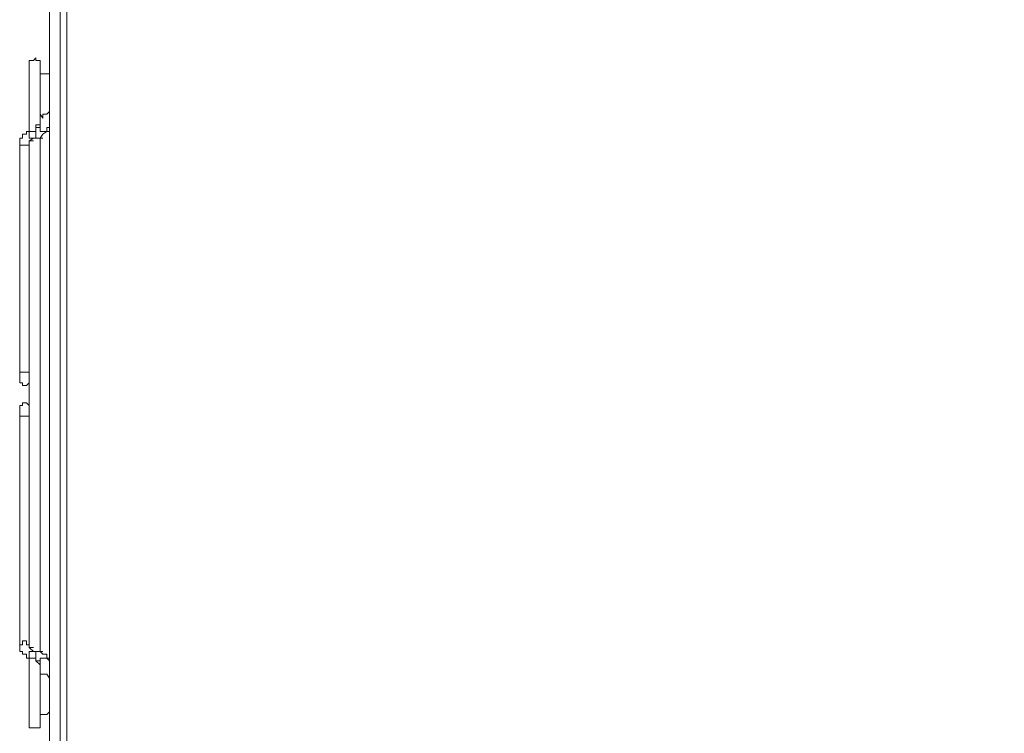
# Model space of a CAD drawing. Units: millimetres. Extents: x 35.3 to 69.7, y 20.4 to 60.6.
# Drawn here: x 36.5 to 39.3, y 44.9 to 47 of the extents above; entities that cross this region are included whole.
import ezdxf

# ---------------------------------------------------------------- set-up
doc = ezdxf.new("R2010")
doc.units = ezdxf.units.MM
doc.header["$MEASUREMENT"] = 0
doc.layers.add('layer 1', color=7, linetype='Continuous')

msp = doc.modelspace()

# ---------------------------------------------------------------- linework, layer by layer
at = {"layer": 'layer 1', "lineweight": 9}
for points, knots in [([(47.4426, 60.3063), (47.4426, 60.3063), (36.5949, 60.3063), (36.5949, 60.3063), (36.5949, 60.3063), (36.5949, 43.8782), (36.5949, 43.8782), (36.5949, 43.8782), (47.4426, 43.8782), (47.4426, 43.8782), (47.4426, 43.8782), (47.4426, 60.3177), (47.4426, 60.3177), (47.4426, 60.3177), (47.4731, 60.3369), (47.4731, 60.3369), (47.4731, 60.3369), (47.4731, 60.6252), (47.4731, 60.6252), (47.4731, 60.6252), (47.4731, 60.633), (47.4731, 60.633), (47.4731, 60.633), (47.4617, 60.633), (47.4617, 60.633), (47.4617, 60.633), (47.4617, 60.6451), (47.4617, 60.6451), (47.4617, 60.6451), (47.4539, 60.6451), (47.4539, 60.6451), (47.4539, 60.6451), (47.4426, 60.6451), (47.4426, 60.6451), (47.4426, 60.6451), (47.4426, 60.3177), (47.4426, 60.3177), (47.4426, 60.3177), (47.4617, 60.3177), (47.4617, 60.3177), (47.4617, 60.3177), (47.4617, 60.3063), (47.4617, 60.3063), (47.4617, 60.3063), (47.4731, 60.3063), (47.4731, 60.3063), (47.4731, 60.3063), (47.4731, 60.2864), (47.4731, 60.2864), (47.4731, 60.2864), (47.4731, 60.3177), (47.4731, 60.3177)], [0, 0, 0, 0, 0.058824, 0.058824, 0.058824, 0.117647, 0.117647, 0.117647, 0.176471, 0.176471, 0.176471, 0.235294, 0.235294, 0.235294, 0.294118, 0.294118, 0.294118, 0.352941, 0.352941, 0.352941, 0.411765, 0.411765, 0.411765, 0.470588, 0.470588, 0.470588, 0.529412, 0.529412, 0.529412, 0.588235, 0.588235, 0.588235, 0.647059, 0.647059, 0.647059, 0.705882, 0.705882, 0.705882, 0.764706, 0.764706, 0.764706, 0.823529, 0.823529, 0.823529, 0.882353, 0.882353, 0.882353, 0.941176, 0.941176, 0.941176, 1, 1, 1, 1]), ([(36.5757, 43.8903), (36.5757, 43.8903), (36.5452, 43.8903), (36.5452, 43.8903), (36.5452, 43.8903), (36.5452, 60.3063), (36.5452, 60.3063), (36.5452, 60.3063), (36.5757, 60.3063), (36.5757, 60.3063), (36.5757, 60.3063), (36.5757, 60.2793), (36.5757, 60.2793), (36.5757, 60.2793), (47.4731, 60.2793), (47.4731, 60.2793), (47.4731, 60.2793), (47.4731, 43.9095), (47.4731, 43.9095), (47.4731, 43.9095), (36.5757, 43.9095), (36.5757, 43.9095), (36.5757, 43.9095), (36.5757, 43.8903), (36.5757, 43.8903)], [0, 0, 0, 0, 0.125, 0.125, 0.125, 0.25, 0.25, 0.25, 0.375, 0.375, 0.375, 0.5, 0.5, 0.5, 0.625, 0.625, 0.625, 0.75, 0.75, 0.75, 0.875, 0.875, 0.875, 1, 1, 1, 1]), ([(36.5061, 46.6659), (36.5061, 46.6659), (36.5182, 46.6659), (36.5182, 46.6659), (36.5182, 46.6659), (36.5061, 46.6659), (36.5061, 46.6659), (36.5061, 46.6659), (36.5061, 46.6581), (36.5061, 46.6581), (36.5061, 46.6581), (36.5061, 46.6468), (36.5061, 46.6468), (36.5061, 46.6468), (36.4869, 46.6468), (36.4869, 46.6468), (36.4869, 46.6468), (36.4869, 46.8392), (36.4869, 46.8392), (36.4869, 46.8392), (36.4869, 46.8506), (36.4869, 46.8506), (36.4869, 46.8506), (36.499, 46.8506), (36.499, 46.8506), (36.499, 46.8506), (36.5061, 46.8584), (36.5061, 46.8584), (36.5061, 46.8584), (36.5061, 46.8506), (36.5061, 46.8506), (36.5061, 46.8506), (36.5182, 46.8506), (36.5182, 46.8506), (36.5182, 46.8506), (36.5182, 46.8392), (36.5182, 46.8392), (36.5182, 46.8392), (36.5182, 46.8123), (36.5182, 46.8123)], [0, 0, 0, 0, 0.076923, 0.076923, 0.076923, 0.153846, 0.153846, 0.153846, 0.230769, 0.230769, 0.230769, 0.307692, 0.307692, 0.307692, 0.384615, 0.384615, 0.384615, 0.461538, 0.461538, 0.461538, 0.538462, 0.538462, 0.538462, 0.615385, 0.615385, 0.615385, 0.692308, 0.692308, 0.692308, 0.769231, 0.769231, 0.769231, 0.846154, 0.846154, 0.846154, 0.923077, 0.923077, 0.923077, 1, 1, 1, 1]), ([(36.5182, 46.8002), (36.5182, 46.8002), (36.5182, 46.8123), (36.5182, 46.8123), (36.5182, 46.8123), (36.526, 46.8123), (36.526, 46.8123), (36.526, 46.8123), (36.5374, 46.8123), (36.5374, 46.8123), (36.5374, 46.8123), (36.5452, 46.8123), (36.5452, 46.8123), (36.5452, 46.8123), (36.5452, 46.8002), (36.5452, 46.8002), (36.5452, 46.8002), (36.5452, 46.6659), (36.5452, 46.6659), (36.5452, 46.6659), (36.5452, 46.6581), (36.5452, 46.6581), (36.5452, 46.6581), (36.5374, 46.6581), (36.5374, 46.6581), (36.5374, 46.6581), (36.5374, 46.6468), (36.5374, 46.6468), (36.5374, 46.6468), (36.526, 46.6468), (36.526, 46.6468), (36.526, 46.6468), (36.5182, 46.6468), (36.5182, 46.6468), (36.5182, 46.6468), (36.5182, 46.6581), (36.5182, 46.6581), (36.5182, 46.6581), (36.5182, 46.6659), (36.5182, 46.6659), (36.5182, 46.6659), (36.5182, 46.8002), (36.5182, 46.8002)], [0, 0, 0, 0, 0.071429, 0.071429, 0.071429, 0.142857, 0.142857, 0.142857, 0.214286, 0.214286, 0.214286, 0.285714, 0.285714, 0.285714, 0.357143, 0.357143, 0.357143, 0.428571, 0.428571, 0.428571, 0.5, 0.5, 0.5, 0.571429, 0.571429, 0.571429, 0.642857, 0.642857, 0.642857, 0.714286, 0.714286, 0.714286, 0.785714, 0.785714, 0.785714, 0.857143, 0.857143, 0.857143, 0.928571, 0.928571, 0.928571, 1, 1, 1, 1]), ([(36.5182, 46.7043), (36.5182, 46.7043), (36.5182, 46.6965), (36.5182, 46.6965), (36.5182, 46.6965), (36.526, 46.6851), (36.526, 46.6851), (36.526, 46.6851), (36.526, 46.6965), (36.526, 46.6965), (36.526, 46.6965), (36.5374, 46.6965), (36.5374, 46.6965), (36.5374, 46.6965), (36.5452, 46.7043), (36.5452, 46.7043)], [0, 0, 0, 0, 0.2, 0.2, 0.2, 0.4, 0.4, 0.4, 0.6, 0.6, 0.6, 0.8, 0.8, 0.8, 1, 1, 1, 1]), ([(36.4869, 45.9379), (36.4869, 45.9379), (36.4869, 45.9266), (36.4869, 45.9266), (36.4869, 45.9266), (36.4791, 45.9188), (36.4791, 45.9188), (36.4791, 45.9188), (36.4678, 45.9188), (36.4678, 45.9188), (36.4678, 45.9188), (36.4678, 45.9266), (36.4678, 45.9266), (36.4678, 45.9266), (36.4599, 45.9266), (36.4599, 45.9266), (36.4599, 45.9266), (36.4599, 45.9379), (36.4599, 45.9379), (36.4599, 45.9379), (36.4599, 46.6077), (36.4599, 46.6077), (36.4599, 46.6077), (36.4599, 46.6276), (36.4599, 46.6276), (36.4599, 46.6276), (36.4678, 46.6276), (36.4678, 46.6276), (36.4678, 46.6276), (36.4678, 46.639), (36.4678, 46.639), (36.4678, 46.639), (36.4791, 46.639), (36.4791, 46.639), (36.4791, 46.639), (36.4791, 46.6468), (36.4791, 46.6468), (36.4791, 46.6468), (36.4869, 46.6468), (36.4869, 46.6468), (36.4869, 46.6468), (36.4869, 46.6276), (36.4869, 46.6276), (36.4869, 46.6276), (36.499, 46.6276), (36.499, 46.6276)], [0, 0, 0, 0, 0.066667, 0.066667, 0.066667, 0.133333, 0.133333, 0.133333, 0.2, 0.2, 0.2, 0.266667, 0.266667, 0.266667, 0.333333, 0.333333, 0.333333, 0.4, 0.4, 0.4, 0.466667, 0.466667, 0.466667, 0.533333, 0.533333, 0.533333, 0.6, 0.6, 0.6, 0.666667, 0.666667, 0.666667, 0.733333, 0.733333, 0.733333, 0.8, 0.8, 0.8, 0.866667, 0.866667, 0.866667, 0.933333, 0.933333, 0.933333, 1, 1, 1, 1]), ([(36.5182, 46.6581), (36.5182, 46.6581), (36.5061, 46.6581), (36.5061, 46.6581), (36.5061, 46.6581), (36.5182, 46.6581), (36.5182, 46.6581)], [0, 0, 0, 0, 0.5, 0.5, 0.5, 1, 1, 1, 1]), ([(36.5061, 46.6276), (36.5061, 46.6276), (36.5061, 46.639), (36.5061, 46.639), (36.5061, 46.639), (36.5061, 46.6468), (36.5061, 46.6468)], [0, 0, 0, 0, 0.5, 0.5, 0.5, 1, 1, 1, 1]), ([(36.526, 46.6276), (36.526, 46.6276), (36.5182, 46.6276), (36.5182, 46.6276), (36.5182, 46.6276), (36.526, 46.639), (36.526, 46.639), (36.526, 46.639), (36.5374, 46.6468), (36.5374, 46.6468), (36.5374, 46.6468), (36.5452, 46.6468), (36.5452, 46.6468), (36.5452, 46.6468), (36.5374, 46.6468), (36.5374, 46.6468)], [0, 0, 0, 0, 0.2, 0.2, 0.2, 0.4, 0.4, 0.4, 0.6, 0.6, 0.6, 0.8, 0.8, 0.8, 1, 1, 1, 1]), ([(36.526, 45.1567), (36.526, 45.1567), (36.5182, 45.1567), (36.5182, 45.1567), (36.5182, 45.1567), (36.5182, 46.6276), (36.5182, 46.6276), (36.5182, 46.6276), (36.5061, 46.6276), (36.5061, 46.6276), (36.5061, 46.6276), (36.499, 46.6276), (36.499, 46.6276), (36.499, 46.6276), (36.4869, 46.6198), (36.4869, 46.6198)], [0, 0, 0, 0, 0.2, 0.2, 0.2, 0.4, 0.4, 0.4, 0.6, 0.6, 0.6, 0.8, 0.8, 0.8, 1, 1, 1, 1]), ([(36.499, 46.6198), (36.499, 46.6198), (36.4869, 46.6198), (36.4869, 46.6198), (36.4869, 46.6198), (36.499, 46.6198), (36.499, 46.6198), (36.499, 46.6198), (36.4869, 46.6198), (36.4869, 46.6198), (36.4869, 46.6198), (36.4869, 46.6077), (36.4869, 46.6077), (36.4869, 46.6077), (36.4869, 45.1758), (36.4869, 45.1758), (36.4869, 45.1758), (36.4869, 45.168), (36.4869, 45.168), (36.4869, 45.168), (36.499, 45.168), (36.499, 45.168), (36.499, 45.168), (36.4869, 45.168), (36.4869, 45.168)], [0, 0, 0, 0, 0.125, 0.125, 0.125, 0.25, 0.25, 0.25, 0.375, 0.375, 0.375, 0.5, 0.5, 0.5, 0.625, 0.625, 0.625, 0.75, 0.75, 0.75, 0.875, 0.875, 0.875, 1, 1, 1, 1]), ([(36.4869, 46.6077), (36.4869, 46.6077), (36.4791, 46.6077), (36.4791, 46.6077), (36.4791, 46.6077), (36.4678, 46.6077), (36.4678, 46.6077), (36.4678, 46.6077), (36.4599, 46.6077), (36.4599, 46.6077)], [0, 0, 0, 0, 0.333333, 0.333333, 0.333333, 0.666667, 0.666667, 0.666667, 1, 1, 1, 1]), ([(36.4869, 45.9649), (36.4869, 45.9649), (36.4869, 45.9571), (36.4869, 45.9571), (36.4869, 45.9571), (36.4791, 45.9571), (36.4791, 45.9571), (36.4791, 45.9571), (36.4678, 45.9571), (36.4678, 45.9571), (36.4678, 45.9571), (36.4599, 45.9571), (36.4599, 45.9571), (36.4599, 45.9571), (36.4599, 45.9649), (36.4599, 45.9649)], [0, 0, 0, 0, 0.2, 0.2, 0.2, 0.4, 0.4, 0.4, 0.6, 0.6, 0.6, 0.8, 0.8, 0.8, 1, 1, 1, 1]), ([(36.499, 45.1567), (36.499, 45.1567), (36.4869, 45.1567), (36.4869, 45.1567), (36.4869, 45.1567), (36.4869, 45.1488), (36.4869, 45.1488), (36.4869, 45.1488), (36.4869, 45.1375), (36.4869, 45.1375), (36.4869, 45.1375), (36.4791, 45.1375), (36.4791, 45.1375), (36.4791, 45.1375), (36.4791, 45.1488), (36.4791, 45.1488), (36.4791, 45.1488), (36.4678, 45.1488), (36.4678, 45.1488), (36.4678, 45.1488), (36.4678, 45.1567), (36.4678, 45.1567), (36.4678, 45.1567), (36.4599, 45.1567), (36.4599, 45.1567), (36.4599, 45.1567), (36.4599, 45.1758), (36.4599, 45.1758), (36.4599, 45.1758), (36.4599, 45.8499), (36.4599, 45.8499), (36.4599, 45.8499), (36.4599, 45.8612), (36.4599, 45.8612), (36.4599, 45.8612), (36.4678, 45.8612), (36.4678, 45.8612), (36.4678, 45.8612), (36.4678, 45.869), (36.4678, 45.869), (36.4678, 45.869), (36.4791, 45.869), (36.4791, 45.869), (36.4791, 45.869), (36.4869, 45.8612), (36.4869, 45.8612), (36.4869, 45.8612), (36.4869, 45.8499), (36.4869, 45.8499)], [0, 0, 0, 0, 0.0625, 0.0625, 0.0625, 0.125, 0.125, 0.125, 0.1875, 0.1875, 0.1875, 0.25, 0.25, 0.25, 0.3125, 0.3125, 0.3125, 0.375, 0.375, 0.375, 0.4375, 0.4375, 0.4375, 0.5, 0.5, 0.5, 0.5625, 0.5625, 0.5625, 0.625, 0.625, 0.625, 0.6875, 0.6875, 0.6875, 0.75, 0.75, 0.75, 0.8125, 0.8125, 0.8125, 0.875, 0.875, 0.875, 0.9375, 0.9375, 0.9375, 1, 1, 1, 1]), ([(36.4869, 45.8229), (36.4869, 45.8229), (36.4869, 45.8307), (36.4869, 45.8307), (36.4869, 45.8307), (36.4791, 45.8307), (36.4791, 45.8307), (36.4791, 45.8307), (36.4678, 45.8307), (36.4678, 45.8307), (36.4678, 45.8307), (36.4599, 45.8307), (36.4599, 45.8307), (36.4599, 45.8307), (36.4599, 45.8229), (36.4599, 45.8229)], [0, 0, 0, 0, 0.2, 0.2, 0.2, 0.4, 0.4, 0.4, 0.6, 0.6, 0.6, 0.8, 0.8, 0.8, 1, 1, 1, 1]), ([(36.4869, 45.1758), (36.4869, 45.1758), (36.4791, 45.1758), (36.4791, 45.1758), (36.4791, 45.1758), (36.4791, 45.1872), (36.4791, 45.1872), (36.4791, 45.1872), (36.4678, 45.1872), (36.4678, 45.1872), (36.4678, 45.1872), (36.4678, 45.1758), (36.4678, 45.1758), (36.4678, 45.1758), (36.4599, 45.1758), (36.4599, 45.1758)], [0, 0, 0, 0, 0.2, 0.2, 0.2, 0.4, 0.4, 0.4, 0.6, 0.6, 0.6, 0.8, 0.8, 0.8, 1, 1, 1, 1]), ([(36.499, 45.168), (36.499, 45.168), (36.4869, 45.168), (36.4869, 45.168), (36.4869, 45.168), (36.499, 45.1567), (36.499, 45.1567), (36.499, 45.1567), (36.5061, 45.1567), (36.5061, 45.1567), (36.5061, 45.1567), (36.5182, 45.1567), (36.5182, 45.1567), (36.5182, 45.1567), (36.526, 45.1488), (36.526, 45.1488), (36.526, 45.1488), (36.5374, 45.1488), (36.5374, 45.1488), (36.5374, 45.1488), (36.5374, 45.1375), (36.5374, 45.1375), (36.5374, 45.1375), (36.5452, 45.1375), (36.5452, 45.1375), (36.5452, 45.1375), (36.5452, 45.1183), (36.5452, 45.1183)], [0, 0, 0, 0, 0.111111, 0.111111, 0.111111, 0.222222, 0.222222, 0.222222, 0.333333, 0.333333, 0.333333, 0.444444, 0.444444, 0.444444, 0.555556, 0.555556, 0.555556, 0.666667, 0.666667, 0.666667, 0.777778, 0.777778, 0.777778, 0.888889, 0.888889, 0.888889, 1, 1, 1, 1]), ([(36.5061, 45.1567), (36.5061, 45.1567), (36.5061, 45.1488), (36.5061, 45.1488), (36.5061, 45.1488), (36.5061, 45.1375), (36.5061, 45.1375)], [0, 0, 0, 0, 0.5, 0.5, 0.5, 1, 1, 1, 1]), ([(36.5182, 44.9755), (36.5182, 44.9755), (36.5182, 44.945), (36.5182, 44.945), (36.5182, 44.945), (36.5182, 44.9372), (36.5182, 44.9372), (36.5182, 44.9372), (36.5061, 44.9372), (36.5061, 44.9372), (36.5061, 44.9372), (36.499, 44.9372), (36.499, 44.9372), (36.499, 44.9372), (36.4869, 44.9372), (36.4869, 44.9372), (36.4869, 44.9372), (36.4869, 44.945), (36.4869, 44.945), (36.4869, 44.945), (36.4869, 45.1375), (36.4869, 45.1375), (36.4869, 45.1375), (36.5061, 45.1375), (36.5061, 45.1375), (36.5061, 45.1375), (36.5061, 45.1297), (36.5061, 45.1297), (36.5061, 45.1297), (36.5182, 45.1297), (36.5182, 45.1297), (36.5182, 45.1297), (36.5061, 45.1297), (36.5061, 45.1297), (36.5061, 45.1297), (36.5182, 45.1297), (36.5182, 45.1297), (36.5182, 45.1297), (36.5061, 45.1297), (36.5061, 45.1297), (36.5061, 45.1297), (36.5182, 45.1183), (36.5182, 45.1183)], [0, 0, 0, 0, 0.071429, 0.071429, 0.071429, 0.142857, 0.142857, 0.142857, 0.214286, 0.214286, 0.214286, 0.285714, 0.285714, 0.285714, 0.357143, 0.357143, 0.357143, 0.428571, 0.428571, 0.428571, 0.5, 0.5, 0.5, 0.571429, 0.571429, 0.571429, 0.642857, 0.642857, 0.642857, 0.714286, 0.714286, 0.714286, 0.785714, 0.785714, 0.785714, 0.857143, 0.857143, 0.857143, 0.928571, 0.928571, 0.928571, 1, 1, 1, 1]), ([(36.5452, 44.9834), (36.5452, 44.9834), (36.5452, 45.1183), (36.5452, 45.1183), (36.5452, 45.1183), (36.5452, 45.1297), (36.5452, 45.1297), (36.5452, 45.1297), (36.5374, 45.1375), (36.5374, 45.1375), (36.5374, 45.1375), (36.526, 45.1375), (36.526, 45.1375), (36.526, 45.1375), (36.5182, 45.1375), (36.5182, 45.1375), (36.5182, 45.1375), (36.5182, 45.1297), (36.5182, 45.1297), (36.5182, 45.1297), (36.5182, 45.1183), (36.5182, 45.1183), (36.5182, 45.1183), (36.5182, 44.9834), (36.5182, 44.9834), (36.5182, 44.9834), (36.5182, 44.9755), (36.5182, 44.9755), (36.5182, 44.9755), (36.526, 44.9755), (36.526, 44.9755), (36.526, 44.9755), (36.5374, 44.9755), (36.5374, 44.9755), (36.5374, 44.9755), (36.5452, 44.9834), (36.5452, 44.9834)], [0, 0, 0, 0, 0.083333, 0.083333, 0.083333, 0.166667, 0.166667, 0.166667, 0.25, 0.25, 0.25, 0.333333, 0.333333, 0.333333, 0.416667, 0.416667, 0.416667, 0.5, 0.5, 0.5, 0.583333, 0.583333, 0.583333, 0.666667, 0.666667, 0.666667, 0.75, 0.75, 0.75, 0.833333, 0.833333, 0.833333, 0.916667, 0.916667, 0.916667, 1, 1, 1, 1]), ([(36.5452, 45.0799), (36.5452, 45.0799), (36.5374, 45.0913), (36.5374, 45.0913), (36.5374, 45.0913), (36.526, 45.0913), (36.526, 45.0913), (36.526, 45.0913), (36.5182, 45.0913), (36.5182, 45.0913), (36.5182, 45.0913), (36.5182, 45.0799), (36.5182, 45.0799)], [0, 0, 0, 0, 0.25, 0.25, 0.25, 0.5, 0.5, 0.5, 0.75, 0.75, 0.75, 1, 1, 1, 1])]:
    msp.add_open_spline(points, degree=3, knots=knots, dxfattribs=at)
for points in [[(36.5757, 43.9095), (36.5757, 43.9095), (36.5757, 60.2793), (36.5757, 60.2793)], [(36.4869, 46.6468), (36.4869, 46.6468), (36.4869, 46.6468), (36.4869, 46.6468)], [(36.4869, 46.6468), (36.4869, 46.6468), (36.4869, 46.6468), (36.4869, 46.6468)], [(36.4869, 46.6468), (36.4869, 46.6468), (36.4869, 46.6468), (36.4869, 46.6468)], [(36.4869, 46.6468), (36.4869, 46.6468), (36.4869, 46.6468), (36.4869, 46.6468)], [(36.5061, 46.6468), (36.5061, 46.6468), (36.5061, 46.6468), (36.5061, 46.6468)], [(36.5452, 46.6468), (36.5452, 46.6468), (36.5452, 46.6659), (36.5452, 46.6659)], [(36.4678, 46.639), (36.4678, 46.639), (36.4678, 46.639), (36.4678, 46.639)], [(36.4869, 46.6198), (36.4869, 46.6198), (36.4869, 46.6198), (36.4869, 46.6198)], [(36.4869, 46.6198), (36.4869, 46.6198), (36.4869, 46.6198), (36.4869, 46.6198)], [(36.526, 46.639), (36.526, 46.639), (36.526, 46.639), (36.526, 46.639)], [(36.4678, 45.1567), (36.4678, 45.1567), (36.4678, 45.1567), (36.4678, 45.1567)], [(36.4869, 45.1758), (36.4869, 45.1758), (36.4869, 45.1758), (36.4869, 45.1758)], [(36.4869, 45.168), (36.4869, 45.168), (36.4869, 45.168), (36.4869, 45.168)], [(36.4869, 45.1375), (36.4869, 45.1375), (36.4869, 45.1375), (36.4869, 45.1375)], [(36.4869, 45.1375), (36.4869, 45.1375), (36.4869, 45.1375), (36.4869, 45.1375)], [(36.4869, 45.1375), (36.4869, 45.1375), (36.4869, 45.1375), (36.4869, 45.1375)], [(36.5061, 45.1375), (36.5061, 45.1375), (36.5061, 45.1375), (36.5061, 45.1375)], [(36.526, 45.1488), (36.526, 45.1488), (36.526, 45.1488), (36.526, 45.1488)]]:
    msp.add_open_spline(points, degree=3, dxfattribs=at)

doc.saveas('drawing.dxf')
